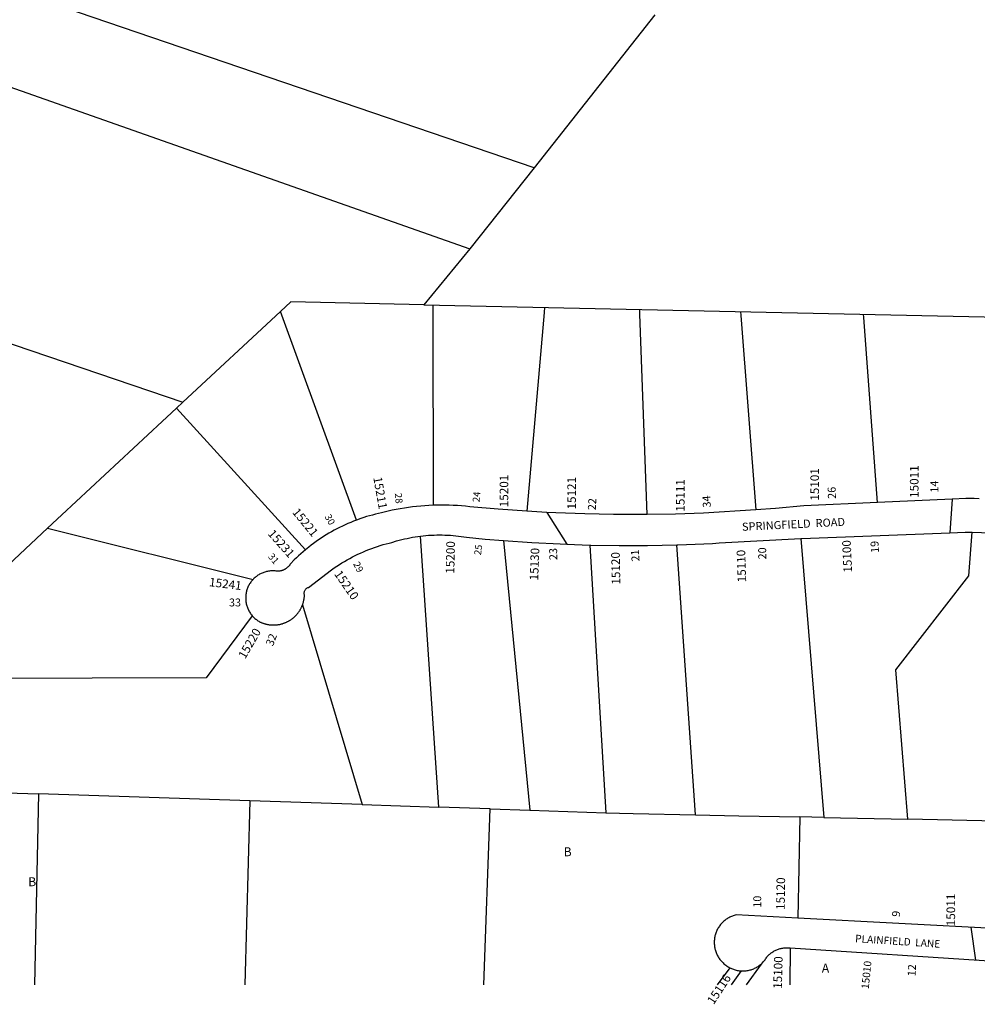
# Model space of a CAD drawing. Units: inches. Extents: x 1219716 to 1225766, y 517414 to 521458.
# Drawn here: x 1221752 to 1223650, y 517419 to 519371 of the extents above; entities that cross this region are included whole.
import ezdxf
from ezdxf.enums import TextEntityAlignment as Align

# ---------------------------------------------------------------- set-up
doc = ezdxf.new("R2010")
doc.units = ezdxf.units.IN
doc.header["$MEASUREMENT"] = 0
for name, color, linetype, true_color in [('Addresses', 7, 'Continuous', 0xdb6698), ('Lot-Block-Parcel Text', 7, 'Continuous', 0xdb6698), ('Parcel Boundaries', 7, 'Continuous', 0xdb6698), ('Street Names', 7, 'Continuous', 0xdb6698), ('Street ROW', 7, 'Continuous', 0xdb6698)]:
    doc.layers.add(name, color=color, linetype=linetype, true_color=true_color)
doc.styles.add('Arial', font='txt')

msp = doc.modelspace()

# ---------------------------------------------------------------- linework, layer by layer
at = {"layer": 'Parcel Boundaries'}
for p, q in [((1222771.6, 519077.6), (1221721.6, 519435.8)), ((1223011, 519380.9), (1222771.6, 519077.6)), ((1221607.3, 519282.2), (1222643.9, 518916.9)), ((1222771.6, 519077.6), (1222643.9, 518916.9)), ((1222643.9, 518916.9), (1222553.1, 518806)), ((1221292.3, 518879.3), (1222075.3, 518612.6)), ((1222268.4, 518792.4), (1222289.1, 518811.6)), ((1222553.1, 518806), (1222289.1, 518811.6)), ((1222553.1, 518806), (1224878, 518755.9)), ((1222075.3, 518612.6), (1222268.4, 518792.4)), ((1222419.4, 518378.8), (1222268.4, 518792.4)), ((1222075.3, 518612.6), (1222062.5, 518600.6)), ((1222062.5, 518600.6), (1221806.9, 518362.6)), ((1222318.3, 518320.1), (1222062.5, 518600.6)), ((1221806.9, 518362.6), (1221674.5, 518239.2)), ((1221806.9, 518362.6), (1222214.4, 518261.4)), ((1222582.5, 517809.7), (1222546.1, 518347.2)), ((1222710.9, 518338.2), (1222762.9, 517803.7)), ((1223300.2, 518342.5), (1223345.8, 517789.2)), ((1222881.6, 518329.5), (1222913.7, 517798.7)), ((1223091.4, 517794.4), (1223054.2, 518329.9)), ((1222312.5, 518211), (1222430.4, 517814.7)), ((1222207.9, 517822.1), (1221789.2, 517835.9)), ((1222430.4, 517814.7), (1222207.9, 517822.1)), ((1222430.4, 517814.7), (1222582.5, 517809.7)), ((1222684.5, 517806.3), (1222582.5, 517809.7)), ((1222684.5, 517806.3), (1222762.9, 517803.7)), ((1222762.9, 517803.7), (1222913.7, 517798.7)), ((1223298.3, 517790.2), (1223294.5, 517589.5)), ((1223345.8, 517789.2), (1223298.3, 517790.2)), ((1223345.8, 517789.2), (1223512.1, 517785.8)), ((1223687.8, 517782.2), (1223512.1, 517785.8))]:
    msp.add_line(p, q, dxfattribs=at)
for points in [[(1222570.6, 518805.6), (1222570.7, 518793.8), (1222571.2, 518408.3)], [(1222792.2, 518800.8), (1222791.3, 518790.4), (1222757.3, 518396.3)], [(1222995.4, 518389.9), (1222981.1, 518787.4), (1222980.8, 518796.8)], [(1223180.7, 518792.5), (1223181.4, 518784.3), (1223210.8, 518399)], [(1223452.4, 518413.8), (1223424.9, 518780.5), (1223424.4, 518787.2)], [(1223512.1, 517785.8), (1223488.6, 518081.7), (1223633.1, 518268.3), (1223640, 518354.9)], [(1222212.8, 518189.2), (1222121.1, 518066.3), (1221668.7, 518064.6)], [(1221330.7, 517851.1), (1221661.2, 517840.2), (1221789.2, 517835.9)], [(1222913.7, 517798.7), (1222967.7, 517797), (1223091.4, 517794.4)], [(1223091.4, 517794.4), (1223177.2, 517792.7), (1223298.3, 517790.2)], [(1223279.2, 517530.4), (1223278.6, 517457.4), (1223278.6, 517457.4)]]:
    msp.add_lwpolyline(points, dxfattribs=at)
for points in [[(1221789.2, 517835.9, 0), (1221781.4, 517457.5, 0)], [(1222207.9, 517822.1, 0), (1222198, 517457.5, 0)], [(1222671.5, 517457.4, 0), (1222684.5, 517806.3, 0)], [(1223192.7, 517457.4, 0), (1223222, 517498.3, 0)], [(1223159.4, 517491.2, 0), (1223134.4, 517457.4, 0)], [(1223162.6, 517457.4, 0), (1223182.4, 517484.9, 0)]]:
    msp.add_polyline3d(points, dxfattribs=at)
at = {"layer": 'Street ROW'}
for p, q in [((1223600.4, 518420.4), (1223595.7, 518353.9)), ((1222796.7, 518394.1), (1222836.6, 518331)), ((1223728, 517566.8), (1223294.5, 517589.5)), ((1223636.8, 517571.6), (1223646.1, 517506.5)), ((1223279.2, 517530.4), (1223684.3, 517504))]:
    msp.add_line(p, q, dxfattribs=at)
for points in [[(1223452.4, 518413.8), (1223306.3, 518407.3), (1223249.9, 518401.9), (1223210.8, 518399)], [(1223653.8, 518421.3), (1223644, 518421.6), (1223627.5, 518421.6), (1223600.4, 518420.4), (1223452.4, 518413.8)], [(1222571.2, 518408.3), (1222563, 518408), (1222554.9, 518407.5), (1222546.7, 518406.8), (1222538.6, 518406), (1222530.4, 518405.1), (1222522.3, 518404), (1222514.2, 518402.8), (1222506.2, 518401.5), (1222498.1, 518400), (1222490.1, 518398.3), (1222482.1, 518396.5), (1222468.8, 518393.3), (1222462.9, 518391.9), (1222457, 518390.5), (1222451.1, 518389), (1222445.3, 518387.4), (1222439.5, 518385.7), (1222433.7, 518383.9), (1222428, 518381.9), (1222419.4, 518378.8)], [(1222757.3, 518396.3), (1222700.4, 518400.3), (1222643.7, 518405.3), (1222635.6, 518406.2), (1222627.4, 518407), (1222619.3, 518407.6), (1222611.1, 518408.1), (1222603, 518408.4), (1222594.8, 518408.6), (1222586.6, 518408.6), (1222571.2, 518408.3)], [(1222995.4, 518389.9), (1222929, 518390), (1222871.7, 518391.1), (1222814.5, 518393.2), (1222796.7, 518394.1), (1222757.3, 518396.3)], [(1223210.8, 518399), (1223107.5, 518392.8), (1223051.5, 518390.9), (1222995.4, 518389.9)], [(1222419.4, 518378.8), (1222413.7, 518376.7), (1222408.1, 518374.4), (1222402.5, 518372), (1222396.9, 518369.5), (1222391.4, 518367), (1222386, 518364.3), (1222380.5, 518361.6), (1222375.2, 518358.7), (1222369.9, 518355.8), (1222364.6, 518352.7), (1222359.4, 518349.6), (1222354.2, 518346.4), (1222349.1, 518343.1), (1222344.1, 518339.7), (1222339.1, 518336.2), (1222334.2, 518332.6), (1222329.3, 518329), (1222324.6, 518325.2), (1222318.3, 518320.1)], [(1223300.2, 518342.5), (1223302.4, 518342.6), (1223595.7, 518353.9), (1223625.7, 518355), (1223640, 518354.9)], [(1223640, 518354.9), (1223658, 518354.4), (1223672.5, 518353.7), (1223687, 518352.8), (1223701.5, 518351.6), (1223716, 518350.1), (1223730.4, 518348.4), (1223744.8, 518346.5), (1223759.2, 518344.3), (1223773.6, 518341.8), (1223787.9, 518339.1), (1223802.1, 518336.1), (1223816.3, 518332.9), (1223830.4, 518329.5)], [(1222312.5, 518211), (1222312.8, 518212), (1222313.2, 518213), (1222313.5, 518214), (1222313.8, 518215.1), (1222314.1, 518216.1), (1222314.4, 518217.1), (1222314.6, 518218.2), (1222314.9, 518219.2), (1222315.1, 518220.3), (1222315.3, 518221.3), (1222315.5, 518222.4), (1222315.6, 518223.4), (1222315.8, 518224.5), (1222315.9, 518225.6), (1222316, 518226.6), (1222316.1, 518227.7), (1222316.2, 518228.8), (1222316.2, 518230.7), (1222315.9, 518231.9), (1222315.7, 518233.1), (1222315.7, 518234.3), (1222315.7, 518235.6), (1222316, 518236.8), (1222316.3, 518238), (1222316.8, 518239.1), (1222317.3, 518240.2), (1222318, 518241.3), (1222318.8, 518242.2), (1222319.7, 518243.1), (1222320.7, 518243.8), (1222321.7, 518244.5), (1222322.8, 518245), (1222324, 518245.5), (1222369.5, 518280.2), (1222375.3, 518284.3), (1222380.3, 518287.6), (1222385.4, 518290.9), (1222390.4, 518294.1), (1222395.6, 518297.1), (1222400.8, 518300.1), (1222406, 518303), (1222411.3, 518305.8), (1222416.7, 518308.5), (1222422.1, 518311.1), (1222427.5, 518313.6), (1222433, 518316), (1222438.5, 518318.3), (1222444, 518320.6), (1222449.6, 518322.7), (1222455.3, 518324.7), (1222460.9, 518326.7), (1222466.6, 518328.5), (1222472.4, 518330.2), (1222478.1, 518331.9), (1222483.9, 518333.4), (1222489.7, 518334.8), (1222498.6, 518337.5), (1222503.8, 518338.9), (1222509, 518340.3), (1222514.2, 518341.6), (1222519.5, 518342.7), (1222524.8, 518343.8), (1222530.1, 518344.8), (1222535.4, 518345.7), (1222540.7, 518346.5), (1222546.1, 518347.2)], [(1222546.1, 518347.2), (1222551.7, 518347.8), (1222557, 518348.3), (1222562.4, 518348.8), (1222567.8, 518349.1), (1222573.2, 518349.3), (1222578.6, 518349.5), (1222584, 518349.5), (1222589.4, 518349.5), (1222594.8, 518349.3), (1222600.2, 518349.1), (1222605.5, 518348.8), (1222610.9, 518348.3), (1222616.3, 518347.8), (1222621.6, 518347.2), (1222627, 518346.5), (1222632.3, 518345.7), (1222637.7, 518344.8), (1222674.3, 518341.3), (1222710.9, 518338.2)], [(1222710.9, 518338.2), (1222766.9, 518334.4), (1222822.8, 518331.5), (1222836.6, 518331), (1222881.6, 518329.5)], [(1223054.2, 518329.9), (1223056.2, 518330), (1223090.8, 518331.2), (1223125.3, 518332.8), (1223138.5, 518333.5), (1223300.2, 518342.5)], [(1222318.3, 518320.1), (1222313.7, 518316.2), (1222309.2, 518312.3), (1222304.7, 518308.2), (1222300.3, 518304.1), (1222296, 518299.9), (1222288.5, 518292.3), (1222287.5, 518290.7), (1222287, 518289.8), (1222286.4, 518289), (1222285.7, 518288.2), (1222285.1, 518287.5), (1222284.4, 518286.7), (1222283.7, 518286), (1222282.9, 518285.3), (1222282.2, 518284.6), (1222281.4, 518283.9), (1222280.6, 518283.3), (1222279.8, 518282.7), (1222278.9, 518282.2), (1222278, 518281.6), (1222277.2, 518281.1), (1222276.3, 518280.7), (1222275.3, 518280.2), (1222274.4, 518279.8), (1222273.5, 518279.4), (1222272.5, 518279.1), (1222271.5, 518278.8), (1222270.6, 518278.5), (1222269.6, 518278.3), (1222268.6, 518278.1), (1222267.6, 518277.9), (1222266.6, 518277.8), (1222265.5, 518277.7), (1222264.5, 518277.6), (1222263.5, 518277.6), (1222262, 518277.6), (1222261, 518277.7), (1222260, 518277.8), (1222258.1, 518278), (1222256.2, 518278.1), (1222254.3, 518278.2), (1222252.5, 518278.2), (1222250.6, 518278.1), (1222248.7, 518278), (1222246.9, 518277.8), (1222245, 518277.5), (1222243.2, 518277.2), (1222241.3, 518276.8), (1222239.5, 518276.3), (1222237.7, 518275.8), (1222235.9, 518275.2), (1222234.2, 518274.6), (1222232.4, 518273.9), (1222230.7, 518273.1), (1222229, 518272.3), (1222227.4, 518271.4), (1222225.7, 518270.5), (1222224.1, 518269.5), (1222222.6, 518268.5), (1222221.1, 518267.3), (1222219.6, 518266.2), (1222218.2, 518265), (1222216.8, 518263.7), (1222215.4, 518262.4), (1222214.4, 518261.4)], [(1222881.6, 518329.5), (1222884, 518329.5), (1222940, 518328.6), (1222996.1, 518328.7), (1223054.2, 518329.9)], [(1222214.4, 518261.4), (1222213.2, 518260), (1222212, 518258.6), (1222210.8, 518257.2), (1222209.7, 518255.7), (1222208.6, 518254.1), (1222207.6, 518252.5), (1222206.6, 518250.9), (1222205.7, 518249.3), (1222204.9, 518247.6), (1222204.1, 518245.9), (1222203.4, 518244.1), (1222202.8, 518242.4), (1222202.2, 518240.6), (1222201.6, 518238.8), (1222201.2, 518237), (1222200.7, 518235.2), (1222200.4, 518233.3), (1222200.1, 518231.5), (1222199.9, 518229.6), (1222199.8, 518227.7), (1222199.7, 518225.9), (1222199.7, 518224), (1222199.7, 518222.1), (1222199.8, 518220.2), (1222200, 518218.4), (1222200.2, 518216.5), (1222200.6, 518214.7), (1222200.9, 518212.8), (1222201.4, 518211), (1222201.9, 518209.2), (1222202.4, 518207.4), (1222203.1, 518205.6), (1222203.7, 518203.9), (1222204.5, 518202.2), (1222205.3, 518200.5), (1222206.2, 518198.8), (1222207.1, 518197.2), (1222208.1, 518195.6), (1222209.1, 518194), (1222210.2, 518192.5), (1222211.3, 518191), (1222212.8, 518189.2)], [(1222212.8, 518189.2), (1222214.1, 518187.8), (1222215.4, 518186.4), (1222216.7, 518185.1), (1222218.1, 518183.9), (1222219.6, 518182.7), (1222221.1, 518181.5), (1222222.6, 518180.4), (1222224.1, 518179.3), (1222225.7, 518178.4), (1222227.3, 518177.4), (1222228.6, 518176.7), (1222229.6, 518176.3), (1222230.6, 518175.9), (1222231.6, 518175.4), (1222232.6, 518175), (1222233.6, 518174.7), (1222234.6, 518174.3), (1222235.6, 518174), (1222236.6, 518173.6), (1222237.6, 518173.3), (1222238.7, 518173), (1222239.7, 518172.8), (1222240.8, 518172.5), (1222241.8, 518172.3), (1222242.9, 518172), (1222243.9, 518171.8), (1222245, 518171.7), (1222246, 518171.5), (1222247.1, 518171.4), (1222248.2, 518171.2), (1222249.2, 518171.1), (1222250.3, 518171), (1222251.4, 518171), (1222252.4, 518170.9), (1222253.5, 518170.9), (1222254.6, 518170.9), (1222255.7, 518170.9), (1222256.7, 518170.9), (1222257.8, 518171), (1222258.9, 518171), (1222259.9, 518171.1), (1222261, 518171.2), (1222262.1, 518171.3), (1222263.1, 518171.4), (1222264.2, 518171.6), (1222265.3, 518171.8), (1222266.3, 518172), (1222267.4, 518172.2), (1222268.4, 518172.4), (1222269.5, 518172.7), (1222270.5, 518172.9), (1222271.5, 518173.2), (1222272.6, 518173.5), (1222273.6, 518173.8), (1222274.6, 518174.2), (1222275.6, 518174.5), (1222276.6, 518174.9), (1222277.6, 518175.3), (1222278.6, 518175.7), (1222279.6, 518176.1), (1222280.6, 518176.5), (1222281.6, 518177), (1222282.5, 518177.5), (1222283.5, 518178), (1222284.4, 518178.5), (1222285.4, 518179), (1222286.3, 518179.5), (1222287.2, 518180.1), (1222288.1, 518180.7), (1222289, 518181.3), (1222289.9, 518181.9), (1222290.8, 518182.5), (1222291.6, 518183.1), (1222292.5, 518183.8), (1222293.3, 518184.4), (1222294.2, 518185.1), (1222295, 518185.8), (1222295.8, 518186.5), (1222296.6, 518187.2), (1222297.4, 518188), (1222298.1, 518188.7), (1222298.9, 518189.5), (1222299.6, 518190.3), (1222300.3, 518191.1), (1222301.1, 518191.9), (1222301.8, 518192.7), (1222302.4, 518193.5), (1222303.1, 518194.3), (1222303.8, 518195.2), (1222304.4, 518196), (1222305, 518196.9), (1222305.6, 518197.8), (1222306.2, 518198.7), (1222306.8, 518199.6), (1222307.4, 518200.5), (1222307.9, 518201.4), (1222308.5, 518202.4), (1222309, 518203.3), (1222309.5, 518204.3), (1222310, 518205.2), (1222310.4, 518206.2), (1222310.9, 518207.2), (1222311.3, 518208.1), (1222311.7, 518209.1), (1222312.5, 518211)], [(1223294.5, 517589.5), (1223171.9, 517596), (1223170, 517595.5), (1223168.1, 517595), (1223166.3, 517594.4), (1223164.4, 517593.7), (1223162.6, 517593), (1223160.8, 517592.2), (1223159.1, 517591.3), (1223157.4, 517590.4), (1223155.7, 517589.4), (1223154, 517588.4), (1223152.4, 517587.3), (1223150.8, 517586.2), (1223149.3, 517585), (1223147.8, 517583.7), (1223146.3, 517582.4), (1223144.9, 517581.1), (1223143.6, 517579.7), (1223142.3, 517578.2), (1223141, 517576.7), (1223139.8, 517575.2), (1223138.6, 517573.6), (1223137.5, 517572), (1223136.5, 517570.4), (1223135.5, 517568.7), (1223134.6, 517566.9), (1223133.7, 517565.2), (1223132.9, 517563.4), (1223132.2, 517561.6), (1223131.5, 517559.8), (1223130.9, 517557.9), (1223130.4, 517556), (1223129.9, 517554.2), (1223129.5, 517552.2), (1223129.2, 517550.3), (1223128.9, 517548.4), (1223128.7, 517546.5), (1223128.5, 517544.5), (1223128.5, 517542.6), (1223128.5, 517540.6), (1223128.5, 517538.7), (1223128.7, 517536.7), (1223128.9, 517534.8), (1223129.1, 517532.8), (1223129.5, 517530.9), (1223129.9, 517529), (1223130.3, 517527.1), (1223130.9, 517525.2), (1223131.5, 517523.4), (1223132.1, 517521.5), (1223132.8, 517519.7), (1223133.6, 517517.9), (1223134.5, 517516.2), (1223135.4, 517514.5), (1223136.4, 517512.8), (1223137.4, 517511.1), (1223138.5, 517509.5), (1223139.6, 517507.9), (1223140.8, 517506.4), (1223142.1, 517504.9), (1223143.4, 517503.4), (1223144.7, 517502), (1223146.1, 517500.7), (1223147.6, 517499.3), (1223149.8, 517497.5), (1223151.3, 517496.3), (1223152.8, 517495.2), (1223154.4, 517494.1), (1223156, 517493.1), (1223157.7, 517492.1), (1223159.4, 517491.2)], [(1223222, 517498.3), (1223224.3, 517501.3), (1223225.6, 517502.7), (1223226.9, 517504.2), (1223228.1, 517505.7), (1223229.3, 517507.2), (1223230.4, 517508.7), (1223231.5, 517510.4), (1223232.7, 517512.4), (1223233.5, 517513.3), (1223234.7, 517514.6), (1223236, 517515.9), (1223237.3, 517517.2), (1223238.6, 517518.4), (1223240, 517519.5), (1223241.4, 517520.6), (1223242.9, 517521.7), (1223244.4, 517522.7), (1223245.9, 517523.6), (1223247.5, 517524.5), (1223249.1, 517525.4), (1223250.7, 517526.2), (1223252.4, 517526.9), (1223254.1, 517527.6), (1223255.8, 517528.2), (1223257.5, 517528.7), (1223259.2, 517529.2), (1223261, 517529.6), (1223262.8, 517530), (1223264.5, 517530.3), (1223266.3, 517530.6), (1223268.1, 517530.7), (1223269.9, 517530.9), (1223279.2, 517530.4)], [(1223182.4, 517484.9), (1223184.4, 517484.9), (1223186.3, 517484.9), (1223188.2, 517485), (1223190.1, 517485.1), (1223192.1, 517485.3), (1223194, 517485.6), (1223195.9, 517486), (1223197.7, 517486.4), (1223199.6, 517486.9), (1223201.5, 517487.4), (1223203.3, 517488), (1223205.1, 517488.7), (1223206.9, 517489.4), (1223208.6, 517490.2), (1223210.4, 517491.1), (1223212.1, 517492), (1223213.7, 517493), (1223215.3, 517494), (1223216.9, 517495.1), (1223218.5, 517496.2), (1223220, 517497.4), (1223222, 517498.3)], [(1223159.4, 517491.2), (1223161.1, 517490.3), (1223162.8, 517489.5), (1223164.6, 517488.8), (1223166.4, 517488.1), (1223168.3, 517487.5), (1223170.1, 517486.9), (1223172, 517486.4), (1223173.9, 517486), (1223175.7, 517485.7), (1223177.7, 517485.4), (1223179.6, 517485.1), (1223182.4, 517484.9)]]:
    msp.add_lwpolyline(points, dxfattribs=at)

# ---------------------------------------------------------------- texts
at = {"layer": 'Addresses', "color": 18, "true_color": 0x000000, "style": 'Arial'}
for s, height, rotation, p in [('15101', 17.04, 90, (1223336.1, 518417.3)), ('15011', 17.04, 90, (1223533.4, 518423)), ('15211', 17.04, -79.9274, (1222452.6, 518463.1)), ('15201', 17.04, 90, (1222720.2, 518404.4)), ('15121', 17.04, 90, (1222854.3, 518400)), ('15111', 17.04, 90, (1223069.7, 518395.6)), ('15221', 17.04, -50.6304, (1222291, 518394)), ('15231', 17.04, -48.4859, (1222242.6, 518351)), ('15200', 17.04, 88.771, (1222613.2, 518272.5)), ('15100', 17.04, 92.7235, (1223401.9, 518275.1)), ('15130', 17.04, 87.849, (1222779.5, 518259)), ('15110', 17.04, 91.9289, (1223191.9, 518255.8)), ('15120', 17.04, 91.2777, (1222942.5, 518251.2)), ('15210', 17.04, -55.3937, (1222374.4, 518271.9)), ('15241', 17.04, -7.0418, (1222126.5, 518248)), ('15220', 17.04, 59.9597, (1222198.6, 518102.2)), ('15011', 17.04, 90, (1223605.9, 517573.6)), ('15100', 17.04, 88.2833, (1223262.3, 517449.2)), ('15010', 14.78, 84.3534, (1223434.7, 517448.4))]:
    msp.add_text(s, height=height, rotation=rotation, dxfattribs=at).set_placement(p)
for s, rotation, p in [('15120', 89.2275, (1223268.6, 517638)), ('15116', 56.8565, (1223145, 517444))]:
    msp.add_text(s, height=17.04, rotation=rotation, dxfattribs=at).set_placement(p, align=Align.CENTER)
at = {"layer": 'Lot-Block-Parcel Text', "color": 14, "true_color": 0xa80000, "style": 'Arial'}
for s, height, rotation, p in [('14', 15.78, 90.8742, (1223572.8, 518433.5)), ('24', 13.81, 85.2723, (1222663.2, 518413.9)), ('26', 15.78, 91.7421, (1223369.7, 518421.3)), ('28', 13.81, -84.247, (1222495.2, 518432)), ('22', 15.78, 86.7817, (1222893.6, 518398.1)), ('34', 15.78, 93.6242, (1223121.9, 518404.2)), ('30', 13.81, -60.9391, (1222355.6, 518385.7)), ('19', 15.78, 93.1166, (1223455.1, 518314.3)), ('25', 13.81, 82.7047, (1222666.1, 518308.7)), ('23', 15.78, 90.9175, (1222817.4, 518299.7)), ('21', 15.78, 94.4518, (1222980.5, 518297.4)), ('20', 15.78, 90.6331, (1223231.6, 518301)), ('31', 13.81, -49.5911, (1222243.1, 518305.9)), ('29', 13.81, -63.1619, (1222412.2, 518292.1)), ('32', 15.78, 69.3244, (1222253.7, 518127.8)), ('10', 15.78, 90.2093, (1223221.7, 517610.3)), ('9', 15.8, 82.891, (1223496.1, 517591.2)), ('12', 15.78, 87.6976, (1223527.6, 517474))]:
    msp.add_text(s, height=height, rotation=rotation, dxfattribs=at).set_placement(p)
for s, height, p in [('33', 15.78, (1222166.6, 518207.7)), ('B', 17.8, (1222829.9, 517712.3)), ('B', 17.8, (1221768.5, 517652.9)), ('A', 17.8, (1223341.6, 517481.6))]:
    msp.add_text(s, height=height, dxfattribs=at).set_placement(p)
at = {"layer": 'Street Names', "color": 18, "true_color": 0x000000, "style": 'Arial'}
for s, height, rotation, p in [('SPRINGFIELD  ROAD', 16.024, 2.8637, (1223183.8, 518357.5)), ('PLAINFIELD  LANE', 14.792, -3.8116, (1223407.4, 517542.1))]:
    msp.add_text(s, height=height, rotation=rotation, dxfattribs=at).set_placement(p)

doc.saveas('drawing.dxf')
